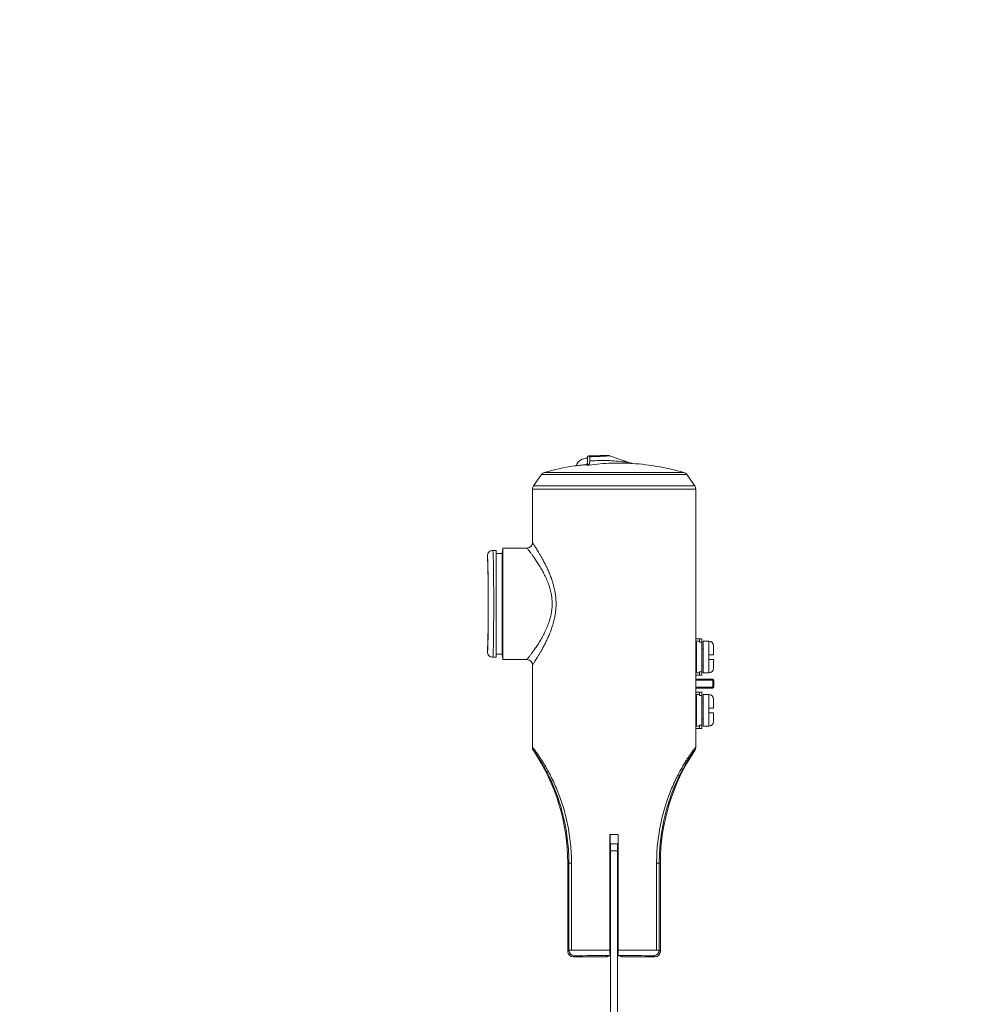
# Model space of a CAD drawing. Extents: x 755 to 41334, y -5742 to 22569.
# Drawn here: x 10776 to 10980, y 10513 to 10724 of the extents above; entities that cross this region are included whole.
import ezdxf

# ---------------------------------------------------------------- set-up
doc = ezdxf.new("R2010")
doc.units = 0
doc.header["$LTSCALE"] = 20
doc.header["$PDMODE"] = 3
doc.header["$PDSIZE"] = 2
doc.linetypes.add('SLD-Solid', pattern=[0])
doc.layers.get('0').update_dxf_attribs({"linetype": 'CONTINUOUS'})
doc.layers.get('DEFPOINTS').update_dxf_attribs({"linetype": 'CONTINUOUS'})
doc.layers.add('寸法', color=4, linetype='CONTINUOUS')
doc.layers.add('部品', color=7, linetype='CONTINUOUS')
doc.styles.add('STYLE1', font='isocp.shx', dxfattribs={"bigfont": 'bigfont.shx'})
doc.dimstyles.new('INABA_S100-2023', dxfattribs={"dimscale": 100, "dimtxt": 3, "dimasz": 2.5, "dimexe": 1.5, "dimexo": 0.5, "dimgap": 1, "dimtad": 3, "dimdec": 1, "dimdsep": 46, "dimtxsty": 'STYLE1', "dimblk1": 'DOTSMALL', "dimblk2": 'DOTSMALL', "dimsah": 1, "dimcen": 0, "dimclrt": 7, "dimadec": 0, "dimazin": 0, "dimtfac": 1, "dimtdec": 1, "dimtix": 1, "dimtmove": 0, "dimatfit": 3, "dimldrblk": 'DOTSMALL', "dimfxl": 1, "dimtolj": 1, "dimtzin": 0, "dimarcsym": 0})

# ---------------------------------------------------------------- blocks, each defined once
blk = doc.blocks.new('_DOTSMALL')
at = {"color": 0, "linetype": 'ByBlock', "ltscale": 50, "const_width": 0.5}
blk.add_lwpolyline([(-0.0625, 0, 1), (0.0625, 0, 1)], format="xyb", close=True, dxfattribs=at)
blk = doc.blocks.new('*D26')
at = {"layer": 'DEFPOINTS', "color": 0, "ltscale": 50}
for p in [(10979.6, 10350.3), (10352.64, 10254.3), (10949.6, 10254.3)]:
    blk.add_point(p, dxfattribs=at)
at = {"layer": '寸法', "color": 0, "lineweight": -2, "ltscale": 50}
for p, q in [((10352.64, 10350.3), (10352.64, 10600.3)), ((10929.6, 10350.3), (10202.64, 10350.3)), ((10352.64, 10350.3), (10352.64, 10254.3)), ((10899.6, 10254.3), (10202.64, 10254.3)), ((10352.64, 10254.3), (10352.64, 9196.99))]:
    blk.add_line(p, q, dxfattribs=at)
at = {"layer": '寸法', "color": 0, "lineweight": -2, "ltscale": 50, "xscale": 250, "yscale": 250, "zscale": 250}
for p, rotation in [((10352.64, 10350.3), 270), ((10352.64, 10254.3), 90)]:
    blk.add_blockref('_DOTSMALL', p, dxfattribs=dict(at, rotation=rotation))
at = {"layer": '寸法', "color": 7, "ltscale": 50, "insert": (10102.64, 9475.65), "char_height": 300, "attachment_point": 5, "rotation": 90, "style": 'STYLE1'}
blk.add_mtext('\\A1;96', dxfattribs=at)
blk = doc.blocks.new('*D27')
at = {"layer": 'DEFPOINTS', "color": 0, "ltscale": 50}
for p in [(10914.6, 15950.3), (10352.64, 10350.3), (10979.6, 10350.3)]:
    blk.add_point(p, dxfattribs=at)
at = {"layer": '寸法', "color": 0, "lineweight": -2, "ltscale": 50}
for p, q in [((10864.6, 15950.3), (10202.64, 15950.3)), ((10352.64, 15950.3), (10352.64, 10350.3)), ((10929.6, 10350.3), (10202.64, 10350.3))]:
    blk.add_line(p, q, dxfattribs=at)
at = {"layer": '寸法', "color": 0, "lineweight": -2, "ltscale": 50, "xscale": 250, "yscale": 250, "zscale": 250}
for p, rotation in [((10352.64, 15950.3), 90), ((10352.64, 10350.3), 270)]:
    blk.add_blockref('_DOTSMALL', p, dxfattribs=dict(at, rotation=rotation))
at = {"layer": '寸法', "color": 7, "ltscale": 50, "insert": (10102.64, 13150.3), "char_height": 300, "attachment_point": 5, "rotation": 90, "style": 'STYLE1'}
blk.add_mtext('\\A1;5600', dxfattribs=at)

msp = doc.modelspace()

# ---------------------------------------------------------------- linework, layer by layer
at = {"layer": '部品', "linetype": 'SLD-Solid', "lineweight": 15}
for p, q in [((10897.447, 10630.35), (10897.445, 10630.352)), ((10897.445, 10630.352), (10897.445, 10629.229)), ((10897.825, 10630.734), (10897.828, 10630.731)), ((10902.091, 10630.782), (10900.177, 10630.782)), ((10902.087, 10630.78), (10902.091, 10630.782)), ((10902.089, 10630.782), (10902.091, 10630.782)), ((10902.091, 10630.782), (10902.216, 10630.761)), ((10902.216, 10630.761), (10902.091, 10630.782)), ((10902.216, 10630.761), (10906.775, 10629.179)), ((10885.911, 10624.305), (10887.607, 10626.727)), ((10918.717, 10626.727), (10887.607, 10626.727)), ((10888.245, 10627.181), (10918.079, 10627.181)), ((10918.717, 10626.727), (10920.413, 10624.305)), ((10920.624, 10623.635), (10885.7, 10623.635)), ((10885.7, 10623.635), (10885.7, 10612.189)), ((10885.911, 10624.305), (10920.413, 10624.305)), ((10920.624, 10568.353), (10920.624, 10623.635)), ((10920.624, 10592.301), (10920.624, 10623.635)), ((10879.337, 10611.021), (10879.235, 10609.852)), ((10879.337, 10611.021), (10879.337, 10587.145)), ((10884.531, 10611.021), (10879.337, 10611.021)), ((10876.06, 10609.344), (10876.06, 10608.608)), ((10877.907, 10610.513), (10877.229, 10610.513)), ((10877.907, 10587.653), (10877.907, 10610.513)), ((10877.965, 10609.852), (10877.907, 10610.513)), ((10877.965, 10588.313), (10877.965, 10609.852)), ((10879.235, 10609.852), (10877.965, 10609.852)), ((10879.235, 10588.313), (10879.235, 10609.852)), ((10920.624, 10590.935), (10920.63, 10590.834)), ((10920.63, 10591.584), (10921.468, 10591.584)), ((10920.63, 10591.584), (10920.63, 10591.076)), ((10920.63, 10591.076), (10920.63, 10590.866)), ((10921.468, 10591.076), (10920.63, 10591.076)), ((10920.63, 10590.866), (10920.83, 10590.866)), ((10920.63, 10590.834), (10920.63, 10590.866)), ((10920.63, 10590.834), (10920.63, 10584.534)), ((10920.83, 10590.866), (10920.83, 10584.503)), ((10921.468, 10591.584), (10921.468, 10591.076)), ((10921.976, 10591.584), (10921.468, 10591.584)), ((10921.468, 10591.076), (10921.468, 10590.866)), ((10921.468, 10590.866), (10921.976, 10590.866)), ((10921.976, 10591.584), (10921.976, 10590.866)), ((10921.976, 10584.503), (10921.976, 10590.866)), ((10923.414, 10591.084), (10922.23, 10591.084)), ((10922.23, 10591.084), (10922.23, 10584.284)), ((10923.414, 10588.18), (10923.414, 10591.084)), ((10876.06, 10589.558), (10876.06, 10588.821)), ((10877.229, 10587.653), (10877.907, 10587.653)), ((10877.907, 10587.653), (10877.965, 10588.313)), ((10877.965, 10588.313), (10879.235, 10588.313)), ((10879.235, 10588.313), (10879.337, 10587.145)), ((10920.659, 10588.511), (10920.63, 10588.511)), ((10920.717, 10588.511), (10920.659, 10588.511)), ((10920.83, 10588.511), (10920.717, 10588.511)), ((10922.23, 10589.462), (10921.976, 10589.462)), ((10923.414, 10588.18), (10923.414, 10587.189)), ((10884.531, 10587.145), (10879.337, 10587.145)), ((10885.7, 10585.976), (10885.7, 10568.353)), ((10920.784, 10586.858), (10920.63, 10586.858)), ((10920.83, 10586.858), (10920.784, 10586.858)), ((10921.976, 10585.906), (10922.23, 10585.906)), ((10923.414, 10584.284), (10923.414, 10587.189)), ((10920.624, 10584.433), (10920.63, 10584.534)), ((10920.63, 10584.534), (10920.63, 10584.503)), ((10920.63, 10584.503), (10920.63, 10584.292)), ((10920.63, 10584.503), (10920.83, 10584.503)), ((10920.63, 10584.292), (10921.468, 10584.292)), ((10920.63, 10584.292), (10920.63, 10583.784)), ((10920.63, 10583.784), (10921.468, 10583.784)), ((10921.468, 10584.503), (10921.976, 10584.503)), ((10921.468, 10584.503), (10921.468, 10584.292)), ((10921.468, 10584.292), (10921.468, 10583.784)), ((10921.468, 10583.784), (10921.976, 10583.784)), ((10921.976, 10584.503), (10921.976, 10583.784)), ((10922.23, 10584.284), (10923.414, 10584.284)), ((10920.624, 10583.001), (10920.624, 10583.132)), ((10920.75, 10582.971), (10924.274, 10582.971)), ((10924.274, 10582.717), (10920.751, 10582.717)), ((10920.751, 10581.26), (10924.274, 10581.26)), ((10924.274, 10582.971), (10924.274, 10582.717)), ((10924.274, 10581.26), (10924.274, 10582.717)), ((10924.274, 10582.717), (10924.528, 10582.717)), ((10924.274, 10581.26), (10924.528, 10581.26)), ((10924.274, 10581.26), (10924.274, 10581.006)), ((10924.528, 10582.717), (10924.528, 10581.26)), ((10920.624, 10580.846), (10920.624, 10580.976)), ((10920.624, 10579.535), (10920.63, 10579.434)), ((10920.63, 10580.184), (10921.468, 10580.184)), ((10920.63, 10580.184), (10920.63, 10579.676)), ((10920.63, 10579.676), (10920.63, 10579.466)), ((10921.468, 10579.676), (10920.63, 10579.676)), ((10920.63, 10579.466), (10920.83, 10579.466)), ((10920.63, 10579.466), (10920.63, 10579.434)), ((10920.63, 10579.434), (10920.63, 10573.134)), ((10924.274, 10581.006), (10920.75, 10581.006)), ((10920.83, 10579.466), (10920.83, 10573.103)), ((10921.468, 10580.184), (10921.468, 10579.676)), ((10921.976, 10580.184), (10921.468, 10580.184)), ((10921.468, 10579.676), (10921.468, 10579.466)), ((10921.468, 10579.466), (10921.976, 10579.466)), ((10921.976, 10580.184), (10921.976, 10579.466)), ((10921.976, 10573.103), (10921.976, 10579.466)), ((10923.414, 10579.684), (10922.23, 10579.684)), ((10922.23, 10579.684), (10922.23, 10572.884)), ((10923.414, 10576.78), (10923.414, 10579.684)), ((10920.63, 10577.111), (10920.659, 10577.111)), ((10920.659, 10577.111), (10920.717, 10577.111)), ((10920.717, 10577.111), (10920.83, 10577.111)), ((10922.23, 10578.062), (10921.976, 10578.062)), ((10920.784, 10575.458), (10920.63, 10575.458)), ((10920.83, 10575.458), (10920.784, 10575.458)), ((10923.414, 10576.78), (10923.414, 10575.789)), ((10923.414, 10572.884), (10923.414, 10575.789)), ((10920.624, 10573.033), (10920.63, 10573.134)), ((10920.63, 10573.134), (10920.63, 10573.103)), ((10920.63, 10573.103), (10920.63, 10572.892)), ((10920.63, 10573.103), (10920.83, 10573.103)), ((10920.63, 10572.892), (10921.468, 10572.892)), ((10920.63, 10572.892), (10920.63, 10572.384)), ((10921.468, 10573.103), (10921.976, 10573.103)), ((10921.468, 10573.103), (10921.468, 10572.892)), ((10921.468, 10572.892), (10921.468, 10572.384)), ((10921.976, 10574.506), (10922.23, 10574.506)), ((10921.976, 10573.103), (10921.976, 10572.384)), ((10922.23, 10572.884), (10923.414, 10572.884)), ((10920.624, 10568.353), (10920.624, 10571.676)), ((10920.63, 10572.384), (10921.468, 10572.384)), ((10921.468, 10572.384), (10921.976, 10572.384)), ((10902.286, 10524.996), (10902.286, 10549.705)), ((10902.286, 10549.705), (10904.044, 10549.705)), ((10902.3, 10549.705), (10902.3, 10525.829)), ((10904.031, 10549.705), (10904.031, 10525.829)), ((10904.044, 10549.705), (10904.044, 10524.996)), ((10902.4, 10547.754), (10903.924, 10547.754)), ((10902.4, 10546.23), (10902.4, 10547.754)), ((10903.924, 10547.754), (10903.924, 10546.23)), ((10903.924, 10546.23), (10902.4, 10546.23)), ((10902.4, 10462.485), (10902.4, 10546.23)), ((10903.924, 10546.23), (10903.924, 10462.485)), ((10893.499, 10543.606), (10893.256, 10543.606)), ((10893.256, 10543.606), (10893.256, 10524.711)), ((10894.058, 10543.606), (10893.499, 10543.606)), ((10893.499, 10524.954), (10893.499, 10543.606)), ((10894.058, 10543.606), (10894.058, 10524.954)), ((10912.266, 10524.954), (10912.266, 10543.606)), ((10912.825, 10543.606), (10912.266, 10543.606)), ((10912.825, 10543.606), (10913.068, 10543.606)), ((10912.825, 10543.606), (10912.825, 10524.954)), ((10913.068, 10524.711), (10913.068, 10543.606)), ((10893.256, 10524.711), (10893.499, 10524.954)), ((10894.058, 10524.954), (10893.499, 10524.954)), ((10902.3, 10525.829), (10902.307, 10524.194)), ((10902.4, 10525.829), (10902.3, 10525.829)), ((10904.031, 10525.829), (10903.924, 10525.829)), ((10904.031, 10525.829), (10904.023, 10524.194)), ((10912.266, 10524.954), (10912.825, 10524.954)), ((10912.825, 10524.954), (10913.068, 10524.711)), ((10894.667, 10523.786), (10894.424, 10523.543)), ((10894.424, 10523.543), (10901.441, 10523.543)), ((10901.441, 10523.543), (10901.564, 10523.787)), ((10901.564, 10523.787), (10902.4, 10523.787)), ((10901.582, 10523.787), (10902.4, 10523.787)), ((10902.316, 10523.818), (10902.306, 10523.828)), ((10902.307, 10524.194), (10902.4, 10524.194)), ((10902.4, 10523.818), (10902.316, 10523.818)), ((10903.924, 10524.194), (10904.023, 10524.194)), ((10904.015, 10523.818), (10903.924, 10523.818)), ((10903.924, 10523.787), (10904.742, 10523.787)), ((10903.924, 10523.787), (10904.76, 10523.787)), ((10904.024, 10523.828), (10904.015, 10523.818)), ((10904.672, 10523.614), (10904.859, 10523.589)), ((10904.76, 10523.787), (10904.859, 10523.589)), ((10906.791, 10523.543), (10906.79, 10523.544)), ((10906.791, 10523.543), (10911.9, 10523.543)), ((10911.9, 10523.543), (10911.657, 10523.786))]:
    msp.add_line(p, q, dxfattribs=at)
for centre, radius, start, end in [((10897.396, 10627.696), 2.54, 88.90499, 158.15687), ((10897.828, 10630.35), 0.381, 90.01967, 179.98012), ((10897.752, 10630.545), 0.201, 3.01511, 67.81956), ((10903.162, 10574.648), 54.61, 99.00448, 105.85215), ((10896.521, 10628.645), 0.62, 15.33944, 19.33386), ((10897.077, 10629.188), 0.381, 276.36299, 359.88132), ((10896.855, 10629.022), 0.625, 15.34163, 19.32186), ((10907.158, 10630.283), 1.168, 250.86663, 265.89197), ((10903.162, 10574.648), 54.61, 74.14785, 85.89197), ((10888.564, 10626.057), 1.168, 105.85215, 145), ((10917.76, 10626.057), 1.168, 35, 74.14785), ((10886.868, 10623.635), 1.168, 145, 180), ((10919.456, 10623.635), 1.168, 0, 35), ((10884.531, 10612.189), 1.168, 270, 0), ((10923.414, 10590.068), 1.016, 0, 90), ((10884.531, 10585.976), 1.168, 0, 90), ((10923.414, 10585.3), 1.016, 270, 0), ((10924.274, 10582.717), 0.254, 0.00561, 89.99439), ((10924.274, 10581.26), 0.254, 270.00478, 359.99522), ((10923.414, 10578.668), 1.016, 0, 90), ((10923.414, 10573.9), 1.016, 270, 0), ((10850.127, 10543.606), 43.129, 0, 33.96092), ((10956.197, 10543.606), 43.129, 146.03908, 180), ((10894.668, 10524.955), 1.169, 180.02034, 269.97971), ((10911.656, 10524.955), 1.169, 270.02029, 359.97966)]:
    msp.add_arc(centre, radius, start, end, dxfattribs=at)
for centre, major_axis, ratio, start_param, end_param in [((10897.396, 10628.318), (0, -3.579), 0.0174554, 1.9136622, 2.1743914), ((10897.396, 10630.782), (2.781, 0), 0.0174551, 4.8672185, 6.2831853), ((10876.061, 10599.083), (0, -10.262), 0.0174551, 2.8865821, 3.1435798), ((10876.06, 10599.083), (0, -9.525), 0.0174551, 0, 3.1415927), ((10876.061, 10599.083), (0, -10.262), 0.0174551, 0.3146504, 2.8865821), ((10877.229, 10599.083), (0, -11.43), 0.0156708, 0, 3.1415927), ((10876.061, 10599.083), (0, -10.262), 0.0174551, 6.2811982, 6.5978357), ((10894.425, 10524.712), (-0.826, -0.826), 0.9996955, 5.4979394, 7.0684312), ((10894.425, 10524.712), (0.826, 0.826), 0.9996955, 2.3563468, 3.9268385), ((10903.162, 10524.712), (17.462, 0), 0.0162872, 1.6209671, 2.1192132), ((10903.162, 10524.712), (17.462, 0), 0.0162872, 1.0223794, 1.5202453), ((10911.899, 10524.712), (0.826, -0.826), 0.9996955, 5.4979394, 7.0684312), ((10911.899, 10524.712), (-0.826, 0.826), 0.9996955, 2.3563468, 3.9268385), ((10903.162, 10523.544), (16.294, 0), 0.0174551, 1.6233359, 2.1192132), ((10901.442, 10524.305), (-0.341, -0.682), 0.9998096, 0.463541, 1.2868562), ((10901.442, 10524.305), (-0.341, -0.682), 0.9998096, 0.463541, 1.2868562), ((10902.316, 10524.326), (0, -0.508), 0.0174551, 4.9741884, 6.265732), ((10904.015, 10524.326), (0, -0.508), 0.0174551, 0.0174533, 1.3089969), ((10903.162, 10523.544), (16.294, 0), 0.0174551, 1.0223794, 1.5178492), ((10904.852, 10524.365), (0.178, -0.755), 0.9806753, 5.3262441, 5.8075041), ((10904.013, 10523.543), (2.777, 0), 0.0174551, 0.0174533, 1.2610728)]:
    msp.add_ellipse(centre, major_axis=major_axis, ratio=ratio, start_param=start_param, end_param=end_param, dxfattribs=at)
for points, knots in [([(10897.445, 10630.352), (10897.449, 10630.395), (10897.457, 10630.481), (10897.523, 10630.595), (10897.62, 10630.681), (10897.726, 10630.727), (10897.797, 10630.732), (10897.825, 10630.734)], [0, 0, 0, 0, 0.2143206, 0.4286438, 0.6428729, 0.8566888, 1, 1, 1, 1]), ([(10897.828, 10630.731), (10898.257, 10630.734), (10899.116, 10630.741), (10900.148, 10630.749), (10900.922, 10630.757), (10901.397, 10630.763), (10901.772, 10630.769), (10902.016, 10630.774), (10902.068, 10630.778), (10902.087, 10630.78)], [0, 0, 0, 0, 0.2682185, 0.5369104, 0.6587079, 0.7812075, 0.8651106, 0.9496123, 1, 1, 1, 1]), ([(10902.216, 10630.761), (10902.216, 10630.76), (10902.216, 10630.758), (10902.135, 10630.747), (10901.906, 10630.728), (10901.528, 10630.702), (10901.054, 10630.674), (10900.283, 10630.635), (10899.248, 10630.594), (10898.385, 10630.568), (10897.953, 10630.555)], [0, 0, 0, 0, 0.0245856, 0.0795157, 0.1677702, 0.2519535, 0.3699544, 0.4893047, 0.7441058, 1, 1, 1, 1]), ([(10897.953, 10630.555), (10897.955, 10630.337), (10897.958, 10630.045), (10897.96, 10629.725), (10897.961, 10629.643)], [0, 0, 0, 0, 0.7459473, 1, 1, 1, 1]), ([(10897.961, 10629.643), (10898.661, 10629.682), (10900.063, 10629.76), (10902.089, 10629.738), (10904.021, 10629.616), (10905.38, 10629.445), (10906.248, 10629.289), (10906.55, 10629.228), (10906.72, 10629.191), (10906.764, 10629.182), (10906.774, 10629.179), (10906.775, 10629.179), (10906.775, 10629.179)], [0, 0, 0, 0, 0.2349581, 0.4698986, 0.6787182, 0.8824947, 0.9285323, 0.9743511, 0.9895709, 0.9947013, 0.9988073, 1, 1, 1, 1]), ([(10894.615, 10628.585), (10894.622, 10628.586), (10894.637, 10628.587), (10894.757, 10628.6), (10894.947, 10628.62), (10895.206, 10628.648), (10895.528, 10628.682), (10895.9, 10628.722), (10896.318, 10628.767), (10896.725, 10628.81), (10896.994, 10628.839), (10897.106, 10628.851)], [0, 0, 0, 0, 0.112593, 0.2284567, 0.341071, 0.456936, 0.5698449, 0.6859944, 0.7995102, 0.9162859, 1, 1, 1, 1]), ([(10897.106, 10628.851), (10897.147, 10628.859), (10897.23, 10628.876), (10897.336, 10628.952), (10897.411, 10629.056), (10897.442, 10629.154), (10897.444, 10629.213), (10897.445, 10629.229)], [0, 0, 0, 0, 0.2278908, 0.4558035, 0.6836842, 0.9135493, 1, 1, 1, 1]), ([(10897.825, 10628.777), (10897.823, 10628.777), (10897.792, 10628.777), (10897.669, 10628.777), (10897.486, 10628.778), (10897.3, 10628.782), (10897.159, 10628.79), (10897.133, 10628.802), (10897.119, 10628.809)], [0, 0, 0, 0, 0.0040136, 0.087593, 0.3542849, 0.5563447, 0.7578906, 1, 1, 1, 1]), ([(10897.458, 10629.187), (10897.457, 10629.262), (10897.456, 10629.369), (10897.455, 10629.486), (10897.455, 10629.522)], [0, 0, 0, 0, 0.6963671, 1, 1, 1, 1]), ([(10897.825, 10628.777), (10897.824, 10628.777), (10897.82, 10628.778), (10897.804, 10628.781), (10897.742, 10628.799), (10897.626, 10628.874), (10897.493, 10629.031), (10897.466, 10629.148), (10897.458, 10629.187)], [0, 0, 0, 0, 0.0051436, 0.0273847, 0.1014682, 0.3994451, 0.7981918, 1, 1, 1, 1]), ([(10897.961, 10629.643), (10897.959, 10629.616), (10897.948, 10629.458), (10897.921, 10629.183), (10897.878, 10628.91), (10897.844, 10628.801), (10897.827, 10628.78), (10897.825, 10628.777)], [0, 0, 0, 0, 0.056391, 0.3316587, 0.6427741, 0.9462414, 1, 1, 1, 1]), ([(10904.176, 10629.203), (10903.639, 10629.199), (10902.323, 10629.189), (10900.198, 10629.062), (10898.616, 10628.872), (10897.825, 10628.777)], [0, 0, 0, 0, 0.2560406, 0.6275678, 1, 1, 1, 1]), ([(10907.074, 10629.118), (10907.066, 10629.118), (10907.05, 10629.119), (10906.888, 10629.129), (10906.585, 10629.146), (10906.033, 10629.172), (10905.293, 10629.195), (10904.625, 10629.211), (10904.247, 10629.205), (10904.176, 10629.203)], [0, 0, 0, 0, 0.0552827, 0.1165776, 0.2512141, 0.3918485, 0.6633783, 0.9362502, 1, 1, 1, 1]), ([(10907.059, 10629.119), (10907.056, 10629.119), (10907.018, 10629.122), (10906.939, 10629.132), (10906.846, 10629.15), (10906.793, 10629.17), (10906.774, 10629.178)], [0, 0, 0, 0, 0.0309816, 0.4179508, 0.7927459, 1, 1, 1, 1]), ([(10884.531, 10587.145), (10884.542, 10587.158), (10884.563, 10587.186), (10884.725, 10587.397), (10884.974, 10587.725), (10885.316, 10588.183), (10885.73, 10588.752), (10886.211, 10589.437), (10886.747, 10590.236), (10887.32, 10591.147), (10887.893, 10592.138), (10888.445, 10593.204), (10888.95, 10594.339), (10889.35, 10595.452), (10889.637, 10596.517), (10889.822, 10597.51), (10889.923, 10598.526), (10889.924, 10599.551), (10889.834, 10600.568), (10889.648, 10601.617), (10889.347, 10602.726), (10888.932, 10603.871), (10888.433, 10604.986), (10887.892, 10606.027), (10887.335, 10606.992), (10886.78, 10607.878), (10886.273, 10608.637), (10885.826, 10609.278), (10885.444, 10609.809), (10885.118, 10610.249), (10884.859, 10610.593), (10884.671, 10610.839), (10884.552, 10610.993), (10884.538, 10611.012), (10884.531, 10611.021)], [0, 0, 0, 0, 0.0323902, 0.0649311, 0.0973446, 0.1305266, 0.1638308, 0.1970483, 0.232626, 0.2682996, 0.3038891, 0.3385207, 0.3732329, 0.4078122, 0.4338213, 0.4599003, 0.4858774, 0.5118232, 0.5378761, 0.5638411, 0.5940141, 0.6280514, 0.6622137, 0.6962993, 0.7307266, 0.76523, 0.7996475, 0.8291921, 0.8587964, 0.8883196, 0.9165467, 0.9448522, 0.9730619, 1, 1, 1, 1]), ([(10885.7, 10612.189), (10885.706, 10612.179), (10885.717, 10612.162), (10885.8, 10612.036), (10885.912, 10611.866), (10886.063, 10611.633), (10886.251, 10611.339), (10886.474, 10610.987), (10886.728, 10610.577), (10887.009, 10610.115), (10887.328, 10609.577), (10887.68, 10608.963), (10888.064, 10608.262), (10888.457, 10607.506), (10888.849, 10606.7), (10889.229, 10605.852), (10889.592, 10604.959), (10889.927, 10604.016), (10890.241, 10602.965), (10890.475, 10601.952), (10890.63, 10600.995), (10890.718, 10600.168), (10890.757, 10599.325), (10890.747, 10598.481), (10890.686, 10597.65), (10890.58, 10596.829), (10890.43, 10596.017), (10890.222, 10595.144), (10889.953, 10594.229), (10889.618, 10593.275), (10889.248, 10592.357), (10888.857, 10591.481), (10888.456, 10590.658), (10888.053, 10589.882), (10887.653, 10589.155), (10887.278, 10588.504), (10886.938, 10587.932), (10886.632, 10587.432), (10886.357, 10586.993), (10886.124, 10586.628), (10885.94, 10586.343), (10885.804, 10586.136), (10885.716, 10586.002), (10885.705, 10585.985), (10885.7, 10585.976)], [0, 0, 0, 0, 0.026324, 0.0467542, 0.0671855, 0.0882147, 0.1092458, 0.1307819, 0.1523201, 0.1743476, 0.1963769, 0.2217439, 0.2471129, 0.273035, 0.2989575, 0.3245459, 0.3501327, 0.3763293, 0.4025214, 0.4335931, 0.4536003, 0.4736058, 0.494158, 0.51471, 0.5346715, 0.5546345, 0.5751025, 0.5955728, 0.6215422, 0.6475159, 0.6741692, 0.7008246, 0.7270343, 0.7532435, 0.7800497, 0.8068534, 0.8309934, 0.8551306, 0.8799554, 0.9047764, 0.9281203, 0.9514615, 0.9757314, 1, 1, 1, 1]), ([(10876.06, 10609.344), (10876.073, 10609.476), (10876.099, 10609.738), (10876.3, 10610.088), (10876.597, 10610.353), (10876.925, 10610.493), (10877.143, 10610.507), (10877.229, 10610.513)], [0, 0, 0, 0, 0.2146568, 0.4293125, 0.6439849, 0.8586861, 1, 1, 1, 1]), ([(10877.229, 10610.513), (10877.097, 10610.5), (10876.835, 10610.474), (10876.484, 10610.273), (10876.22, 10609.976), (10876.08, 10609.647), (10876.066, 10609.43), (10876.06, 10609.344)], [0, 0, 0, 0, 0.2147285, 0.429457, 0.6441752, 0.858868, 1, 1, 1, 1]), ([(10924.43, 10588.18), (10924.43, 10588.311), (10924.43, 10588.573), (10924.43, 10588.936), (10924.43, 10589.264), (10924.43, 10589.546), (10924.43, 10589.775), (10924.43, 10589.941), (10924.43, 10590.048), (10924.43, 10590.062), (10924.43, 10590.068)], [0, 0, 0, 0, 0.1253791, 0.2499546, 0.3750146, 0.500001, 0.6251562, 0.7500477, 0.8747063, 1, 1, 1, 1]), ([(10877.229, 10587.653), (10877.097, 10587.666), (10876.835, 10587.692), (10876.484, 10587.893), (10876.22, 10588.19), (10876.08, 10588.518), (10876.066, 10588.735), (10876.06, 10588.821)], [0, 0, 0, 0, 0.2147285, 0.429457, 0.6441752, 0.858868, 1, 1, 1, 1]), ([(10876.06, 10588.821), (10876.073, 10588.69), (10876.099, 10588.427), (10876.3, 10588.077), (10876.597, 10587.813), (10876.925, 10587.673), (10877.143, 10587.658), (10877.229, 10587.653)], [0, 0, 0, 0, 0.2146568, 0.4293125, 0.6439849, 0.8586861, 1, 1, 1, 1]), ([(10920.784, 10586.858), (10920.769, 10587.041), (10920.741, 10587.407), (10920.699, 10587.999), (10920.672, 10588.346), (10920.659, 10588.511)], [0, 0, 0, 0, 0.34411692, 0.68824798, 1, 1, 1, 1]), ([(10920.83, 10586.996), (10920.815, 10587.185), (10920.787, 10587.564), (10920.749, 10588.1), (10920.726, 10588.395), (10920.717, 10588.511)], [0, 0, 0, 0, 0.3777877, 0.755593, 1, 1, 1, 1]), ([(10923.414, 10588.18), (10923.527, 10588.18), (10923.753, 10588.18), (10924.055, 10588.18), (10924.285, 10588.18), (10924.411, 10588.18), (10924.424, 10588.18), (10924.43, 10588.18)], [0, 0, 0, 0, 0.2111065, 0.4221846, 0.6340614, 0.8481137, 1, 1, 1, 1]), ([(10923.414, 10587.189), (10923.527, 10587.189), (10923.753, 10587.189), (10924.055, 10587.189), (10924.285, 10587.189), (10924.411, 10587.189), (10924.424, 10587.189), (10924.43, 10587.189)], [0, 0, 0, 0, 0.2111065, 0.4221846, 0.6340614, 0.8481137, 1, 1, 1, 1]), ([(10924.43, 10585.3), (10924.43, 10585.307), (10924.43, 10585.32), (10924.43, 10585.427), (10924.43, 10585.594), (10924.43, 10585.823), (10924.43, 10586.105), (10924.43, 10586.433), (10924.43, 10586.796), (10924.43, 10587.058), (10924.43, 10587.189)], [0, 0, 0, 0, 0.1253792, 0.2499547, 0.3750147, 0.5000012, 0.6251563, 0.7500479, 0.8747064, 1, 1, 1, 1]), ([(10920.7, 10582.983), (10920.695, 10582.985), (10920.679, 10582.99), (10920.659, 10583.008), (10920.641, 10583.031), (10920.631, 10583.052), (10920.626, 10583.068), (10920.625, 10583.077), (10920.624, 10583.082), (10920.624, 10583.084), (10920.624, 10583.084), (10920.624, 10583.084)], [0, 0, 0, 0, 0.0981825, 0.3018737, 0.4738845, 0.6164865, 0.7229304, 0.7912992, 0.8520419, 0.9327358, 1, 1, 1, 1]), ([(10920.751, 10582.717), (10920.75, 10582.718), (10920.745, 10582.726), (10920.702, 10582.787), (10920.639, 10582.876), (10920.628, 10582.971), (10920.624, 10583.001)], [0, 0, 0, 0, 0.0101212, 0.0932062, 0.7155249, 1, 1, 1, 1]), ([(10920.624, 10580.976), (10920.628, 10581.006), (10920.639, 10581.101), (10920.702, 10581.19), (10920.745, 10581.251), (10920.75, 10581.259), (10920.751, 10581.26)], [0, 0, 0, 0, 0.2844752, 0.9067889, 0.989874, 1, 1, 1, 1]), ([(10920.75, 10582.971), (10920.75, 10582.968), (10920.751, 10582.963), (10920.752, 10582.92), (10920.751, 10582.856), (10920.751, 10582.784), (10920.751, 10582.736), (10920.751, 10582.717)], [0, 0, 0, 0, 0.2134235, 0.4269231, 0.640426, 0.8539234, 1, 1, 1, 1]), ([(10920.751, 10581.26), (10920.751, 10581.241), (10920.751, 10581.193), (10920.751, 10581.121), (10920.752, 10581.057), (10920.751, 10581.014), (10920.75, 10581.009), (10920.75, 10581.006)], [0, 0, 0, 0, 0.1460762, 0.3595678, 0.5730373, 0.7865131, 1, 1, 1, 1]), ([(10920.624, 10580.894), (10920.624, 10580.894), (10920.624, 10580.892), (10920.624, 10580.896), (10920.625, 10580.902), (10920.628, 10580.917), (10920.637, 10580.941), (10920.658, 10580.97), (10920.691, 10580.994), (10920.724, 10581.007), (10920.744, 10581.005), (10920.75, 10581.004)], [0, 0, 0, 0, 0.0434281, 0.1183485, 0.1797783, 0.2411369, 0.3733335, 0.5315991, 0.7231006, 0.9300374, 1, 1, 1, 1]), ([(10920.784, 10575.458), (10920.769, 10575.641), (10920.741, 10576.007), (10920.699, 10576.599), (10920.672, 10576.946), (10920.659, 10577.111)], [0, 0, 0, 0, 0.3441171, 0.6882478, 1, 1, 1, 1]), ([(10920.83, 10575.596), (10920.815, 10575.785), (10920.787, 10576.164), (10920.749, 10576.7), (10920.726, 10576.995), (10920.717, 10577.111)], [0, 0, 0, 0, 0.3777874, 0.7555929, 1, 1, 1, 1]), ([(10924.43, 10576.78), (10924.43, 10576.911), (10924.43, 10577.173), (10924.43, 10577.536), (10924.43, 10577.864), (10924.43, 10578.146), (10924.43, 10578.375), (10924.43, 10578.541), (10924.43, 10578.648), (10924.43, 10578.662), (10924.43, 10578.668)], [0, 0, 0, 0, 0.1253796, 0.2499548, 0.3750147, 0.5000013, 0.6251565, 0.7500478, 0.8747064, 1, 1, 1, 1]), ([(10923.414, 10576.78), (10923.527, 10576.78), (10923.753, 10576.78), (10924.055, 10576.78), (10924.285, 10576.78), (10924.411, 10576.78), (10924.424, 10576.78), (10924.43, 10576.78)], [0, 0, 0, 0, 0.2111065, 0.4221846, 0.6340614, 0.8481137, 1, 1, 1, 1]), ([(10923.414, 10575.789), (10923.527, 10575.789), (10923.753, 10575.789), (10924.055, 10575.789), (10924.285, 10575.789), (10924.411, 10575.789), (10924.424, 10575.789), (10924.43, 10575.789)], [0, 0, 0, 0, 0.2111065, 0.4221846, 0.6340614, 0.8481137, 1, 1, 1, 1]), ([(10924.43, 10573.9), (10924.43, 10573.907), (10924.43, 10573.92), (10924.43, 10574.027), (10924.43, 10574.194), (10924.43, 10574.423), (10924.43, 10574.705), (10924.43, 10575.033), (10924.43, 10575.396), (10924.43, 10575.658), (10924.43, 10575.789)], [0, 0, 0, 0, 0.1253793, 0.2499546, 0.3750148, 0.500001, 0.6251565, 0.7500476, 0.8747064, 1, 1, 1, 1]), ([(10885.7, 10568.353), (10885.707, 10568.354), (10885.722, 10568.355), (10885.828, 10568.238), (10885.98, 10568.055), (10886.187, 10567.788), (10886.441, 10567.448), (10886.731, 10567.046), (10887.05, 10566.586), (10887.399, 10566.064), (10887.809, 10565.428), (10888.274, 10564.668), (10888.796, 10563.768), (10889.324, 10562.796), (10889.903, 10561.658), (10890.512, 10560.353), (10891.14, 10558.865), (10891.724, 10557.309), (10892.283, 10555.613), (10892.795, 10553.789), (10893.242, 10551.841), (10893.601, 10549.84), (10893.861, 10547.791), (10894.027, 10545.702), (10894.048, 10544.305), (10894.058, 10543.606)], [0, 0, 0, 0, 0.0353296, 0.0648769, 0.0944258, 0.1250998, 0.1557771, 0.1848214, 0.2138689, 0.2436786, 0.2734917, 0.3118747, 0.3502655, 0.3896676, 0.4290758, 0.4798782, 0.5306908, 0.5826173, 0.6345499, 0.6943342, 0.7541896, 0.8139895, 0.8759719, 0.9380135, 1, 1, 1, 1]), ([(10885.899, 10567.7), (10885.835, 10567.816), (10885.721, 10568.02), (10885.706, 10568.253), (10885.7, 10568.353)], [0, 0, 0, 0, 0.568668, 1, 1, 1, 1]), ([(10885.7, 10568.353), (10885.711, 10568.22), (10885.731, 10567.988), (10885.848, 10567.786), (10885.899, 10567.7)], [0, 0, 0, 0, 0.568692, 1, 1, 1, 1]), ([(10893.499, 10543.606), (10893.486, 10544.405), (10893.459, 10546.005), (10893.247, 10548.396), (10892.915, 10550.768), (10892.454, 10553.102), (10891.93, 10555.152), (10891.384, 10556.925), (10890.856, 10558.434), (10890.284, 10559.892), (10889.678, 10561.286), (10889.046, 10562.601), (10888.407, 10563.821), (10887.833, 10564.832), (10887.341, 10565.645), (10886.934, 10566.285), (10886.572, 10566.826), (10886.275, 10567.248), (10886.055, 10567.542), (10885.921, 10567.704), (10885.906, 10567.701), (10885.899, 10567.7)], [0, 0, 0, 0, 0.07402561, 0.14834112, 0.22271015, 0.29693746, 0.37088891, 0.42245818, 0.47414973, 0.52579432, 0.57729938, 0.6287628, 0.68033092, 0.73171268, 0.77024496, 0.80886913, 0.84736181, 0.88650906, 0.92580892, 0.96492767, 1, 1, 1, 1]), ([(10912.266, 10543.606), (10912.276, 10544.281), (10912.295, 10545.63), (10912.45, 10547.647), (10912.698, 10549.674), (10913.053, 10551.702), (10913.511, 10553.72), (10914.031, 10555.579), (10914.589, 10557.276), (10915.167, 10558.823), (10915.798, 10560.323), (10916.412, 10561.64), (10916.987, 10562.77), (10917.511, 10563.737), (10918.037, 10564.647), (10918.508, 10565.416), (10918.915, 10566.049), (10919.262, 10566.569), (10919.586, 10567.035), (10919.877, 10567.44), (10920.128, 10567.776), (10920.335, 10568.043), (10920.492, 10568.233), (10920.602, 10568.355), (10920.617, 10568.354), (10920.624, 10568.353)], [0, 0, 0, 0, 0.059854, 0.1197576, 0.1796083, 0.2415411, 0.3035351, 0.3654502, 0.416315, 0.467174, 0.5190547, 0.5709243, 0.6093608, 0.6477919, 0.6871543, 0.7265083, 0.7555783, 0.7846453, 0.8144359, 0.8442229, 0.8737892, 0.9033526, 0.9340124, 0.9646704, 1, 1, 1, 1]), ([(10920.425, 10567.7), (10920.418, 10567.701), (10920.403, 10567.704), (10920.269, 10567.542), (10920.049, 10567.248), (10919.752, 10566.826), (10919.39, 10566.285), (10918.983, 10565.645), (10918.491, 10564.832), (10917.917, 10563.821), (10917.278, 10562.601), (10916.646, 10561.286), (10916.04, 10559.892), (10915.468, 10558.434), (10914.94, 10556.925), (10914.394, 10555.152), (10913.87, 10553.102), (10913.409, 10550.768), (10913.077, 10548.396), (10912.865, 10546.005), (10912.838, 10544.405), (10912.825, 10543.606)], [0, 0, 0, 0, 0.0350723, 0.0741911, 0.1134909, 0.1526382, 0.1911309, 0.229755, 0.2682873, 0.3196691, 0.3712372, 0.4227006, 0.4742057, 0.5258503, 0.5775418, 0.6291111, 0.7030625, 0.7772898, 0.8516589, 0.9259744, 1, 1, 1, 1]), ([(10920.624, 10568.353), (10920.61, 10568.202), (10920.586, 10567.969), (10920.467, 10567.77), (10920.425, 10567.7)], [0, 0, 0, 0, 0.6457987, 1, 1, 1, 1]), ([(10920.425, 10567.7), (10920.489, 10567.816), (10920.603, 10568.02), (10920.618, 10568.253), (10920.624, 10568.353)], [0, 0, 0, 0, 0.5686764, 1, 1, 1, 1]), ([(10902.286, 10524.996), (10902.286, 10524.864), (10902.287, 10524.602), (10902.29, 10524.252), (10902.295, 10524.019), (10902.3, 10523.865), (10902.304, 10523.841), (10902.306, 10523.828)], [0, 0, 0, 0, 0.21693508, 0.43386853, 0.65085727, 0.79174668, 1, 1, 1, 1]), ([(10904.024, 10523.828), (10904.027, 10523.842), (10904.031, 10523.87), (10904.037, 10524.07), (10904.042, 10524.368), (10904.044, 10524.696), (10904.044, 10524.911), (10904.044, 10524.996)], [0, 0, 0, 0, 0.208456, 0.4256044, 0.6427603, 0.8598258, 1, 1, 1, 1]), ([(10901.582, 10523.789), (10901.577, 10523.788), (10901.571, 10523.787), (10901.565, 10523.787), (10901.564, 10523.787)], [0, 0, 0, 0, 0.758537, 1, 1, 1, 1]), ([(10904.76, 10523.787), (10904.759, 10523.787), (10904.753, 10523.787), (10904.747, 10523.788), (10904.742, 10523.789)], [0, 0, 0, 0, 0.241463, 1, 1, 1, 1])]:
    msp.add_open_spline(points, degree=3, knots=knots, dxfattribs=at)

# ---------------------------------------------------------------- dimensions: what is measured, and where the dimension line sits
at = {"layer": '寸法', "ltscale": 50}
for base, p1, p2, picture, middle in [((10352.636, 10350.301), (10914.6, 15950.301), (10979.6, 10350.301), '*D27', (10352.636, 13150.301)), ((10352.636, 10254.301), (10979.6, 10350.301), (10949.6, 10254.301), '*D26', (10352.636, 9475.647))]:
    dim = msp.add_linear_dim(base=base, p1=p1, p2=p2, angle=90, dimstyle='INABA_S100-2023', dxfattribs=at)
    dim.commit()
    dim.dimension.update_dxf_attribs({"geometry": picture, "text_midpoint": middle, "dimtype": 160})

doc.saveas('drawing.dxf')
